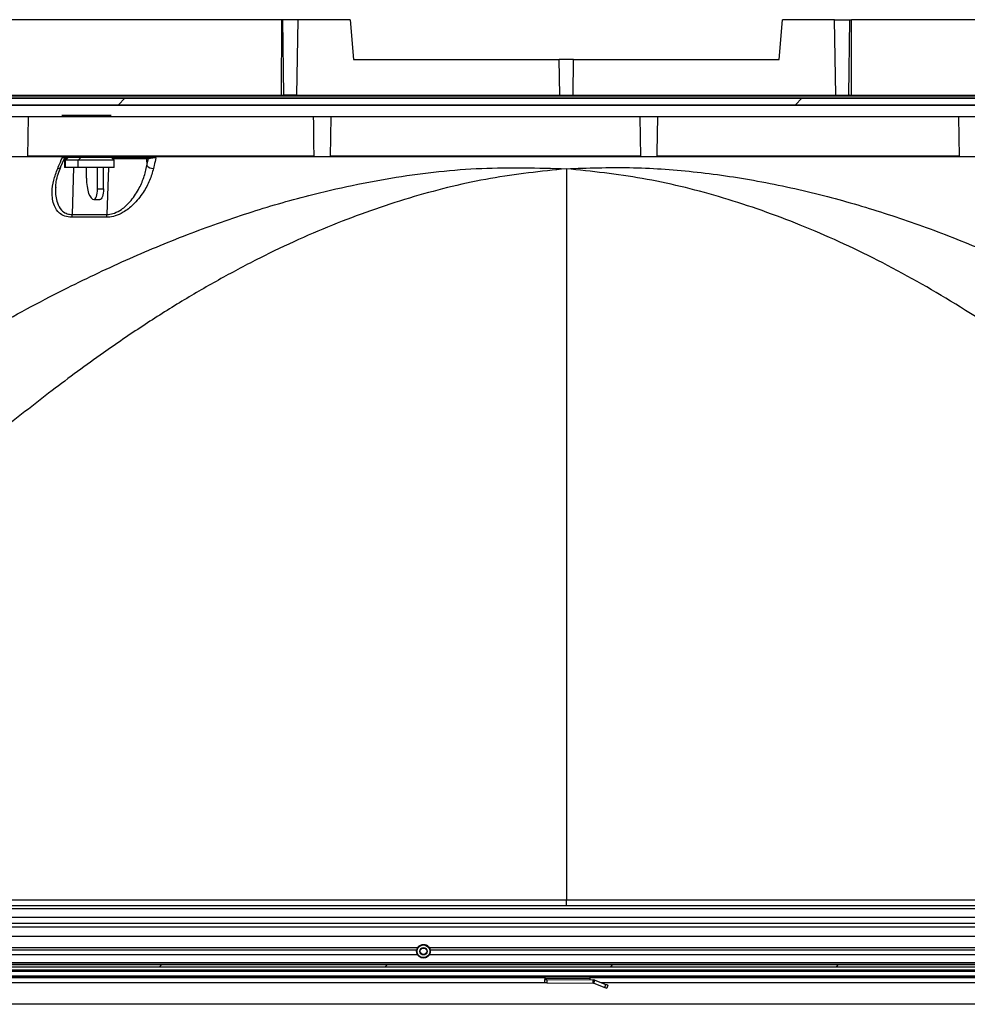
# Model space of a CAD drawing. Extents: x 5 to 199, y 2 to 130.
# Drawn here: x 76 to 85, y 37 to 46 of the extents above; entities that cross this region are included whole.
import ezdxf

# ---------------------------------------------------------------- set-up
doc = ezdxf.new("R2010")
doc.units = 0
doc.header["$LTSCALE"] = 12
doc.header["$MEASUREMENT"] = 0
doc.linetypes.add('SLD-SOLID', pattern=[0])
doc.layers.get('0').update_dxf_attribs({"linetype": 'CONTINUOUS'})
doc.layers.add('SLD-0_0', color=7, linetype='SLD-SOLID')

msp = doc.modelspace()

# ---------------------------------------------------------------- hatches: boundary and pattern name
at = {"linetype": 'CONTINUOUS'}
h = msp.add_hatch(dxfattribs=at)
h.set_pattern_fill('ANSI34', scale=12, style=0)
h.paths.add_polyline_path([(91.03, 44.9952), (91.03, 45.0552), (71.022, 45.0552), (71.022, 44.9952)], flags=0)
h = msp.add_hatch(dxfattribs=at)
h.set_pattern_fill('ANSI31', scale=12, style=0)
h.paths.add_polyline_path([(91.776, 36.8963), (91.776, 36.9163), (70.276, 36.9163), (70.276, 36.8963)], flags=0)

# ---------------------------------------------------------------- linework, layer by layer
at = {"layer": 'SLD-0_0', "color": 7, "linetype": 'SLD-SOLID'}
for p, q in [((78.3462, 45.7937), (73.9943, 45.7937)), ((78.3462, 45.7937), (78.3453, 45.0856)), ((78.3605, 45.7937), (78.3462, 45.7937)), ((78.3709, 45.0856), (78.3605, 45.7937)), ((78.5052, 45.7937), (78.3605, 45.7937)), ((78.4916, 45.0856), (78.5052, 45.7937)), ((78.9932, 45.7937), (78.5052, 45.7937)), ((78.9932, 45.7937), (79.026, 45.4187)), ((83.026, 45.4187), (83.0588, 45.7937)), ((83.5468, 45.7937), (83.0588, 45.7937)), ((83.5604, 45.0856), (83.5468, 45.7937)), ((83.5468, 45.7937), (83.6914, 45.7937)), ((83.6811, 45.0856), (83.6914, 45.7937)), ((83.6914, 45.7937), (83.7058, 45.7937)), ((83.7067, 45.0856), (83.7058, 45.7937)), ((88.0576, 45.7937), (83.7058, 45.7937)), ((79.026, 45.4187), (80.9577, 45.4187)), ((80.9635, 45.0856), (80.9577, 45.4187)), ((81.0943, 45.4187), (80.9577, 45.4187)), ((81.0885, 45.0856), (81.0943, 45.4187)), ((81.0943, 45.4187), (83.026, 45.4187)), ((91.06, 45.0738), (70.9919, 45.0738)), ((71.022, 45.0552), (91.03, 45.0552)), ((73.9812, 45.0856), (78.364, 45.0856)), ((78.364, 45.0856), (78.3709, 45.0856)), ((78.4916, 45.0856), (78.3709, 45.0856)), ((78.4916, 45.0856), (80.9635, 45.0856)), ((80.9635, 45.0856), (81.0885, 45.0856)), ((81.0885, 45.0856), (83.5604, 45.0856)), ((83.5604, 45.0856), (83.6811, 45.0856)), ((83.6879, 45.0856), (83.6811, 45.0856)), ((83.6879, 45.0856), (88.0707, 45.0856)), ((71.022, 44.9952), (91.03, 44.9952)), ((90.7748, 44.9874), (71.2772, 44.9874)), ((89.9052, 44.8806), (73.4683, 44.8806)), ((75.9625, 44.5056), (75.969, 44.8806)), ((76.7463, 44.8937), (76.2813, 44.8937)), ((78.8086, 44.5056), (78.8152, 44.8806)), ((81.7155, 44.8806), (81.722, 44.5056)), ((81.8798, 44.5451), (81.8859, 44.8806)), ((84.7106, 44.8806), (84.7171, 44.5056)), ((75.9625, 44.5056), (75.8077, 44.5056)), ((78.6512, 44.5056), (75.9625, 44.5056)), ((75.9626, 44.5132), (78.6511, 44.5132)), ((76.3362, 44.5037), (76.3062, 44.4737)), ((76.3165, 44.5037), (76.415, 44.5037)), ((76.3167, 44.4737), (76.3449, 44.5037)), ((76.415, 44.5037), (76.4648, 44.5037)), ((76.4648, 44.5037), (76.4366, 44.4737)), ((76.4648, 44.5037), (76.746, 44.5037)), ((76.776, 44.4737), (76.746, 44.5037)), ((76.746, 44.5037), (77.1399, 44.5037)), ((78.6511, 44.5065), (78.6511, 44.5056)), ((78.8086, 44.5056), (78.6511, 44.5056)), ((81.7272, 44.5056), (78.8086, 44.5056)), ((78.8087, 44.5132), (81.7246, 44.5132)), ((81.8795, 44.5056), (81.722, 44.5056)), ((84.7171, 44.5056), (81.8779, 44.5056)), ((81.8792, 44.5132), (84.717, 44.5132)), ((81.8795, 44.5056), (81.8802, 44.5449)), ((84.8741, 44.5056), (84.7171, 44.5056)), ((76.2716, 44.4079), (76.3067, 44.4911)), ((76.3176, 44.4851), (76.3022, 44.4851)), ((76.3062, 44.4737), (76.3062, 44.4037)), ((76.3167, 44.4737), (76.3062, 44.4737)), ((76.3167, 44.4037), (76.3062, 44.4037)), ((76.3167, 44.4037), (76.3167, 44.4737)), ((76.4366, 44.4737), (76.3167, 44.4737)), ((76.4366, 44.4037), (76.3167, 44.4037)), ((76.3932, 44.4037), (76.3802, 43.9645)), ((76.4366, 44.4037), (76.4366, 44.4737)), ((76.776, 44.4737), (76.4366, 44.4737)), ((76.776, 44.4037), (76.4366, 44.4037)), ((76.5146, 44.3037), (76.5146, 44.4037)), ((76.6173, 44.2037), (76.6173, 44.4037)), ((76.6737, 44.2037), (76.6737, 44.4037)), ((76.7199, 44.4037), (76.707, 43.9645)), ((77.0792, 44.4851), (76.7646, 44.4851)), ((76.776, 44.4037), (76.776, 44.4737)), ((77.0971, 44.4851), (77.0792, 44.4851)), ((77.0792, 44.4851), (77.0832, 44.4241)), ((77.0832, 44.4241), (77.0971, 44.4851)), ((81.026, 44.3937), (81.026, 37.5262)), ((76.5146, 44.3037), (76.5159, 44.2647)), ((76.5159, 44.2647), (76.5198, 44.2272)), ((76.5198, 44.2272), (76.5261, 44.1926)), ((76.5261, 44.1926), (76.5347, 44.1623)), ((76.5347, 44.1623), (76.545, 44.1374)), ((76.545, 44.1374), (76.5569, 44.1189)), ((76.6021, 44.1206), (76.6073, 44.133)), ((76.6073, 44.133), (76.6115, 44.1482)), ((76.6115, 44.1482), (76.6147, 44.1654)), ((76.6147, 44.1654), (76.6167, 44.1842)), ((76.6167, 44.1842), (76.6173, 44.2037)), ((76.6173, 44.2037), (76.6737, 44.2037)), ((76.6637, 44.133), (76.6585, 44.1206)), ((76.6679, 44.1482), (76.6637, 44.133)), ((76.6711, 44.1654), (76.6679, 44.1482)), ((76.673, 44.1842), (76.6711, 44.1654)), ((76.6737, 44.2037), (76.673, 44.1842)), ((76.5569, 44.1189), (76.5697, 44.1076)), ((76.5697, 44.1076), (76.5831, 44.1037)), ((76.5831, 44.1037), (76.5898, 44.1056)), ((76.5831, 44.1037), (76.6394, 44.1037)), ((76.5898, 44.1056), (76.5962, 44.1113)), ((76.5962, 44.1113), (76.6021, 44.1206)), ((76.6461, 44.1056), (76.6394, 44.1037)), ((76.6525, 44.1113), (76.6461, 44.1056)), ((76.6585, 44.1206), (76.6525, 44.1113)), ((76.3802, 43.9645), (76.707, 43.9645)), ((70.6942, 37.5262), (81.026, 37.5262)), ((81.026, 37.4688), (70.6942, 37.4688)), ((81.026, 37.5262), (91.3578, 37.5262)), ((81.026, 37.4688), (81.026, 37.5262)), ((91.3578, 37.4688), (81.026, 37.4688)), ((70.0454, 37.443), (92.0066, 37.443)), ((91.963, 37.3023), (70.089, 37.3023)), ((70.0961, 37.3612), (91.9558, 37.3612)), ((70.1205, 37.2708), (91.9315, 37.2708)), ((70.1205, 37.1853), (91.9315, 37.1853)), ((70.203, 37.0788), (79.6296, 37.0788)), ((70.2475, 37.0555), (79.6196, 37.0555)), ((70.2548, 37.0116), (79.626, 37.0116)), ((79.7354, 37.0788), (91.7883, 37.0788)), ((79.739, 37.0116), (91.5594, 37.0116)), ((79.7454, 37.0555), (91.7883, 37.0555)), ((91.5594, 36.9331), (70.2547, 36.9331)), ((70.276, 36.9163), (91.776, 36.9163)), ((70.276, 36.8963), (91.776, 36.8963)), ((91.5675, 36.8653), (70.4845, 36.8653)), ((70.4845, 36.8653), (91.5675, 36.8653)), ((70.4945, 36.8553), (91.5575, 36.8553)), ((80.8233, 36.7937), (69.8853, 36.7937)), ((70.0809, 36.7487), (80.823, 36.7487)), ((70.4845, 36.8023), (91.5675, 36.8023)), ((70.4945, 36.8123), (91.5575, 36.8123)), ((80.7648, 36.8023), (80.8233, 36.8019)), ((80.823, 36.7455), (80.8232, 36.7755)), ((80.8233, 36.7455), (80.823, 36.7455)), ((80.8233, 36.7905), (80.8232, 36.7755)), ((80.8232, 36.7755), (80.8432, 36.7753)), ((80.8233, 36.8019), (80.8233, 36.7905)), ((80.8233, 36.7905), (81.2494, 36.7875)), ((80.8245, 36.7455), (80.8233, 36.7455)), ((80.8263, 36.7455), (80.8245, 36.7455)), ((80.8288, 36.7454), (80.8263, 36.7455)), ((80.8318, 36.7454), (80.8288, 36.7454)), ((80.8353, 36.7454), (80.8318, 36.7454)), ((80.8391, 36.7454), (80.8353, 36.7454)), ((80.843, 36.7453), (80.8391, 36.7454)), ((80.8432, 36.7753), (80.843, 36.7453)), ((80.843, 36.7453), (81.2789, 36.7423)), ((80.8432, 36.7753), (81.2791, 36.7723)), ((81.2493, 36.7725), (81.2494, 36.7875)), ((81.2494, 36.7875), (81.2495, 36.8023)), ((92.1667, 36.7937), (81.2495, 36.7937)), ((81.2789, 36.7423), (81.2791, 36.7723)), ((81.284, 36.7414), (81.2945, 36.7695)), ((81.284, 36.7414), (81.3869, 36.7031)), ((81.2945, 36.7695), (81.3974, 36.7313)), ((81.3504, 36.7487), (91.971, 36.7487)), ((81.3869, 36.7031), (81.3974, 36.7313)), ((81.3974, 36.7313), (81.401, 36.7299)), ((81.401, 36.7299), (81.4045, 36.7286)), ((81.4045, 36.7286), (81.4078, 36.7274)), ((81.4161, 36.7243), (81.4056, 36.6962)), ((81.4078, 36.7274), (81.4106, 36.7263)), ((81.4106, 36.7263), (81.4129, 36.7255)), ((81.4129, 36.7255), (81.4147, 36.7248)), ((81.4147, 36.7248), (81.4157, 36.7244)), ((81.4157, 36.7244), (81.4161, 36.7243)), ((81.3869, 36.7031), (81.4056, 36.6962)), ((92.4935, 36.5437), (69.5585, 36.5437))]:
    msp.add_line(p, q, dxfattribs=at)
at = {"layer": 'SLD-0_0'}
for p, q in [((91.03, 45.0552), (71.022, 45.0552)), ((71.022, 44.9952), (91.03, 44.9952)), ((91.776, 36.9163), (70.276, 36.9163)), ((70.276, 36.8963), (91.776, 36.8963))]:
    msp.add_line(p, q, dxfattribs=at)
at = {"layer": 'SLD-0_0', "color": 7, "linetype": 'SLD-SOLID'}
for radius in [0.06, 0.035, 0.03]:
    msp.add_circle((79.6825, 37.0423), radius, dxfattribs=at)
for centre, radius, start, end in [((76.3251, 44.4837), 0.02, 90.01293, 158.62743), ((77.06, 44.4845), 0.0192, 1.68029, 87.89815), ((77.0779, 44.4845), 0.0192, 1.68029, 87.89815), ((76.2495, 44.4229), 0.0265, 257.66877, 325.855), ((77.1383, 44.4659), 0.0691, 217.15598, 274.99416), ((76.2827, 43.9642), 0.0975, 344.01987, 0.16486), ((76.6082, 43.9686), 0.0989, 341.58114, 357.61444), ((81.2788, 36.7273), 0.015, 69.60326, 89.60324), ((81.2788, 36.7273), 0.045, 69.60326, 89.60326)]:
    msp.add_arc(centre, radius, start, end, dxfattribs=at)
for points, knots in [([(78.6466, 44.8806), (78.6472, 44.8281), (78.6482, 44.7215), (78.6498, 44.5991), (78.6509, 44.5291), (78.6511, 44.5132)], [0, 0, 0, 0, 0.4285539, 0.8697778, 1, 1, 1, 1]), ([(76.2438, 44.397), (76.2549, 44.4233), (76.2689, 44.4563), (76.2828, 44.4893), (76.2856, 44.496)], [0, 0, 0, 0, 0.7976983, 1, 1, 1, 1]), ([(76.2856, 44.496), (76.2857, 44.496), (76.2904, 44.4982), (76.3009, 44.5023), (76.311, 44.5032), (76.3165, 44.5037)], [0, 0, 0, 0, 0.0083991, 0.46674, 1, 1, 1, 1]), ([(76.3059, 44.4914), (76.3063, 44.492), (76.3073, 44.4934), (76.3032, 44.495), (76.2969, 44.4958), (76.291, 44.496), (76.2877, 44.496), (76.2856, 44.496)], [0, 0, 0, 0, 0.221732, 0.54831, 0.7867, 0.862873, 1, 1, 1, 1]), ([(77.1669, 44.496), (77.1628, 44.496), (77.1542, 44.4959), (77.1401, 44.4948), (77.1258, 44.493), (77.1117, 44.4901), (77.1024, 44.4874), (77.0982, 44.4856), (77.0971, 44.4851)], [0, 0, 0, 0, 0.1366445, 0.2835177, 0.4490734, 0.6516919, 0.9054001, 1, 1, 1, 1]), ([(77.1399, 44.5037), (77.1452, 44.5032), (77.1552, 44.5023), (77.1634, 44.4982), (77.1668, 44.496), (77.1669, 44.496)], [0, 0, 0, 0, 0.532013, 0.991601, 1, 1, 1, 1]), ([(77.1669, 44.496), (77.1615, 44.4722), (77.1539, 44.4392), (77.1464, 44.4062), (77.1443, 44.397)], [0, 0, 0, 0, 0.719325, 1, 1, 1, 1]), ([(78.6511, 44.5132), (78.6511, 44.5123), (78.6511, 44.5105), (78.6511, 44.5083), (78.6511, 44.5069), (78.6511, 44.5066), (78.6511, 44.5065)], [0, 0, 0, 0, 0.316625, 0.633315, 0.952424, 1, 1, 1, 1]), ([(72.2556, 40.4672), (72.4758, 40.6563), (72.9103, 41.0295), (73.5786, 41.5525), (74.2487, 42.038), (74.9236, 42.4843), (75.6042, 42.8917), (76.2569, 43.2411), (76.8755, 43.5358), (77.4549, 43.7778), (78.0288, 43.9817), (78.6819, 44.1717), (79.4136, 44.3245), (80.2254, 44.4155), (80.7604, 44.4009), (81.026, 44.3937)], [0, 0, 0, 0, 0.08842, 0.174496, 0.258448, 0.340521, 0.420991, 0.500168, 0.566134, 0.629772, 0.691479, 0.7517, 0.836964, 0.919068, 1, 1, 1, 1]), ([(76.2252, 44.2219), (76.2265, 44.2385), (76.2297, 44.2781), (76.2452, 44.3409), (76.2635, 44.3867), (76.2721, 44.4082)], [0, 0, 0, 0, 0.2767269, 0.6613994, 1, 1, 1, 1]), ([(76.707, 43.9645), (76.7116, 43.9645), (76.7346, 43.9644), (76.7828, 43.9756), (76.8544, 44.0151), (76.9351, 44.0906), (77.0045, 44.1938), (77.057, 44.3102), (77.0744, 44.3861), (77.0832, 44.4241)], [0, 0, 0, 0, 0.022234, 0.111206, 0.219901, 0.377318, 0.599903, 0.799852, 1, 1, 1, 1]), ([(81.026, 44.3937), (81.2238, 44.4006), (81.6211, 44.4144), (82.2224, 44.3723), (82.832, 44.2844), (83.432, 44.1513), (84.0204, 43.981), (84.595, 43.7776), (85.1739, 43.5367), (86.0301, 43.1299), (87.1472, 42.4931), (88.5012, 41.5588), (89.3574, 40.8372), (89.7964, 40.4672)], [0, 0, 0, 0, 0.060322, 0.121191, 0.183465, 0.247954, 0.308356, 0.370118, 0.43368, 0.499433, 0.659013, 0.825162, 1, 1, 1, 1]), ([(81.026, 44.3937), (80.7875, 44.3683), (80.3042, 44.3168), (79.5833, 44.1395), (78.9847, 43.9331), (78.505, 43.7293), (78.14, 43.5553), (77.7739, 43.3617), (77.4065, 43.1484), (77.0378, 42.9155), (76.63, 42.6368), (76.1766, 42.3021), (75.8051, 42.0092), (75.547, 41.7982), (75.4088, 41.6835), (75.2689, 41.5658), (75.1273, 41.4452), (74.9842, 41.3214), (74.8012, 41.1616), (74.5413, 40.9281), (74.1657, 40.5856), (73.6729, 40.1328), (73.3058, 39.7934), (73.1026, 39.6055)], [0, 0, 0, 0, 0.0760154, 0.1540684, 0.2349744, 0.27674, 0.3194861, 0.3632903, 0.4082249, 0.4543565, 0.5017474, 0.5651125, 0.6333371, 0.6520173, 0.6710365, 0.6903952, 0.7100945, 0.7301355, 0.7505183, 0.7873, 0.8411397, 0.9120393, 1, 1, 1, 1]), ([(76.3765, 43.9373), (76.3534, 43.9392), (76.3073, 43.9428), (76.2491, 43.9811), (76.212, 44.0378), (76.1938, 44.1068), (76.1896, 44.187), (76.2022, 44.2845), (76.2299, 44.3595), (76.2438, 44.397)], [0, 0, 0, 0, 0.106445, 0.212332, 0.369592, 0.492428, 0.615492, 0.807654, 1, 1, 1, 1]), ([(77.1443, 44.397), (77.1335, 44.3589), (77.1119, 44.2829), (77.0489, 44.166), (76.9664, 44.0623), (76.8719, 43.9872), (76.7892, 43.9482), (76.7339, 43.9373), (76.7073, 43.9373), (76.702, 43.9373)], [0, 0, 0, 0, 0.19513, 0.390063, 0.609683, 0.76862, 0.881602, 0.976229, 1, 1, 1, 1]), ([(88.9494, 39.6055), (88.8325, 39.7136), (88.6105, 39.919), (88.2945, 40.2102), (88.0132, 40.4685), (87.7668, 40.694), (87.555, 40.8865), (87.3781, 41.0462), (87.1874, 41.216), (86.9612, 41.4128), (86.6904, 41.6434), (86.4143, 41.872), (86.1452, 42.0883), (85.883, 42.2924), (85.6278, 42.4842), (85.2208, 42.7789), (84.6569, 43.1512), (83.9232, 43.5596), (83.1937, 43.89), (82.4684, 44.14), (81.7476, 44.317), (81.2644, 44.3684), (81.026, 44.3937)], [0, 0, 0, 0, 0.050594, 0.096117, 0.136571, 0.171954, 0.202268, 0.227513, 0.247689, 0.283409, 0.322771, 0.360731, 0.397296, 0.432475, 0.466278, 0.498715, 0.592092, 0.680705, 0.765114, 0.845963, 0.923986, 1, 1, 1, 1]), ([(76.2259, 44.2218), (76.225, 44.2152), (76.2208, 44.1853), (76.225, 44.1345), (76.239, 44.0658), (76.27, 44.0084), (76.3176, 43.9735), (76.3557, 43.9643), (76.3761, 43.9644), (76.3802, 43.9645)], [0, 0, 0, 0, 0.055467, 0.249715, 0.443596, 0.685561, 0.843786, 0.968537, 1, 1, 1, 1]), ([(76.702, 43.9373), (76.6718, 43.938), (76.5634, 43.9405), (76.4548, 43.9387), (76.3765, 43.9373)], [0, 0, 0, 0, 0.278415, 1, 1, 1, 1]), ([(79.6296, 37.0788), (79.6315, 37.0814), (79.6347, 37.086), (79.6461, 37.0961), (79.661, 37.1037), (79.6779, 37.1071), (79.6939, 37.1062), (79.7081, 37.1018), (79.7199, 37.0951), (79.7302, 37.086), (79.7334, 37.0815), (79.7354, 37.0788)], [0, 0, 0, 0, 0.146727, 0.261878, 0.377817, 0.47614, 0.566385, 0.655446, 0.74708, 0.847163, 1, 1, 1, 1]), ([(79.626, 37.0116), (79.6259, 37.0118), (79.6257, 37.0122), (79.624, 37.0155), (79.6218, 37.0209), (79.6195, 37.0285), (79.6183, 37.0371), (79.6182, 37.0453), (79.6188, 37.0515), (79.6194, 37.0544), (79.6196, 37.0555)], [0, 0, 0, 0, 0.117122, 0.239335, 0.37389, 0.520063, 0.662844, 0.794489, 0.922814, 1, 1, 1, 1]), ([(79.6196, 37.0555), (79.6217, 37.0619), (79.6249, 37.0721), (79.6284, 37.077), (79.6296, 37.0788)], [0, 0, 0, 0, 0.630902, 1, 1, 1, 1]), ([(79.7391, 37.0121), (79.7391, 37.012), (79.7376, 37.0084), (79.7309, 36.9993), (79.7187, 36.9884), (79.7024, 36.9802), (79.6827, 36.9769), (79.6616, 36.9803), (79.643, 36.9903), (79.631, 37.0027), (79.6274, 37.0097), (79.6262, 37.012)], [0, 0, 0, 0, 0.002895, 0.122145, 0.234388, 0.356544, 0.495561, 0.643501, 0.791773, 0.930073, 1, 1, 1, 1]), ([(79.7354, 37.0788), (79.7377, 37.0754), (79.7413, 37.07), (79.7443, 37.0594), (79.7454, 37.0555)], [0, 0, 0, 0, 0.630054, 1, 1, 1, 1]), ([(79.7454, 37.0555), (79.7457, 37.0535), (79.7465, 37.0495), (79.7469, 37.0415), (79.7463, 37.0333), (79.7447, 37.0256), (79.7424, 37.0188), (79.7402, 37.0139), (79.7388, 37.0114), (79.739, 37.0118), (79.739, 37.0118)], [0, 0, 0, 0, 0.135725, 0.271596, 0.402398, 0.530868, 0.666167, 0.811441, 0.955491, 1, 1, 1, 1])]:
    msp.add_open_spline(points, degree=3, knots=knots, dxfattribs=at)

doc.saveas('drawing.dxf')
